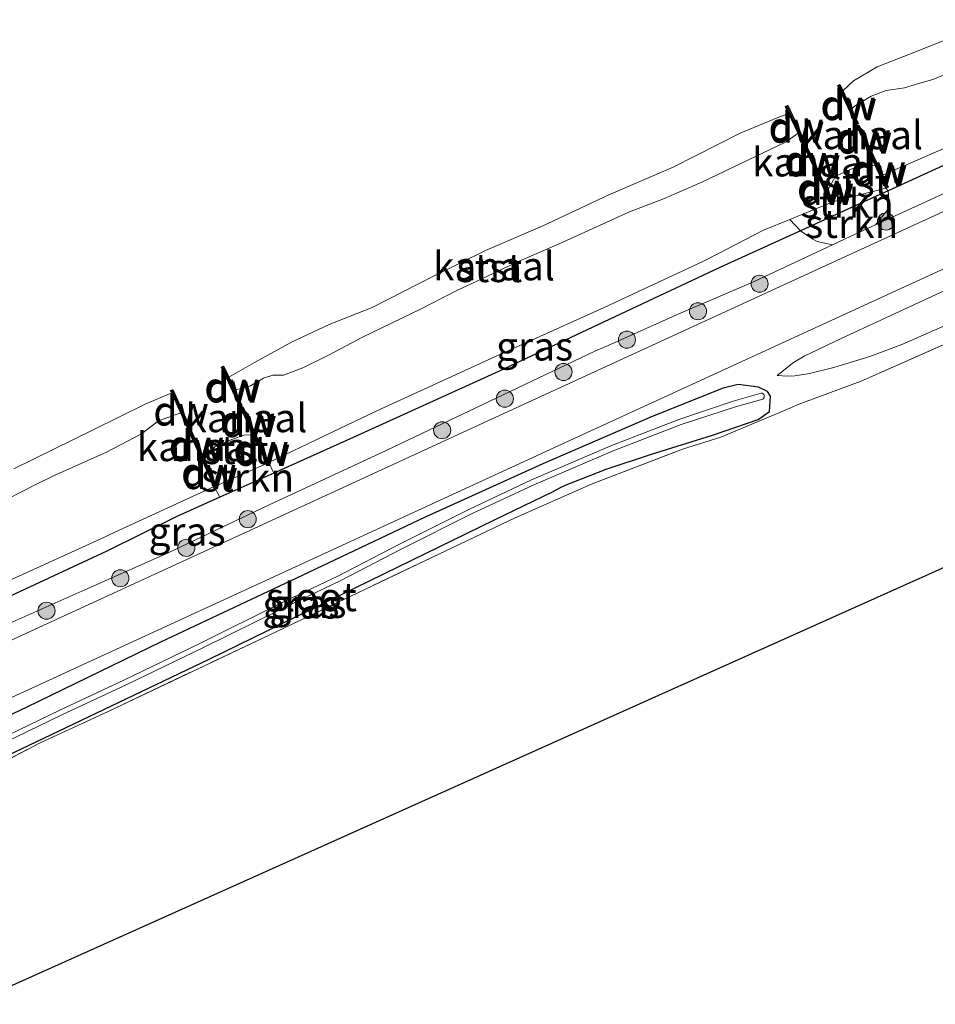
# Model space of a CAD drawing. Units: metres. Extents: x 232034 to 240000, y 468749 to 472737.
# Drawn here: x 239413 to 239494, y 472224 to 472310 of the extents above; entities that cross this region are included whole.
import ezdxf
from ezdxf.enums import TextEntityAlignment as Align

# ---------------------------------------------------------------- set-up
doc = ezdxf.new("R2010")
doc.units = ezdxf.units.M
doc.linetypes.add('IE-TERREINAFSCHEIDING', pattern=[10, 8, -2])
doc.layers.get('0').update_dxf_attribs({"lineweight": 25})
for name, color, linetype in [('B-ME-GC-DAMWAND-GV-B6', 10, 'Continuous'), ('B-ME-GC-DAMWAND-L-B1', 10, 'Continuous'), ('B-ME-GW-INSTEEKWATERGANG-L-B1', 10, 'Continuous'), ('B-ME-KL-ELEKTRICITEIT-HOOGSP-L-B1', 10, 'Continuous')]:
    doc.layers.add(name, color=color, linetype=linetype)
for name, color, linetype, lineweight in [('B-ME-GR-BOOM-S-B1', 93, 'Continuous', 18), ('B-ME-GR-STRUIKEN-GV-B6', 93, 'Continuous', 18), ('B-ME-GW-KRUINLIJN-L-B1', 93, 'Continuous', 18), ('B-ME-GW-TEENLIJN-L-B1', 93, 'Continuous', 18), ('B-ME-IE-GRASLAND-GV-B6', 93, 'Continuous', 18), ('B-ME-IE-GRONDWERKLIJN-GROND_INGERICHT-GV-B6', 253, 'Continuous', 18), ('B-ME-IE-TERREINAFSCHEIDING-RASTERHEKWERK-L-B1', 8, 'IE-TERREINAFSCHEIDING', 18), ('B-ME-OB-BEKLEDING-GV-B6', 253, 'Continuous', 18), ('B-ME-OB-WATERLIJN-L-B1', 133, 'OB-WATERLIJN', 18), ('B-ME-OG-WATER-GV-B6', 153, 'Continuous', 18), ('B-ME-VH-VERH_SOORT-BITUMEN-GV-B6', 8, 'IE-TERREINAFSCHEIDING-NATUURLIJK-HOUTWAL', 18)]:
    doc.layers.add(name, color=color, linetype=linetype, lineweight=lineweight)
doc.styles.add('NLCS-ISO', font='NLCS-ISO.TTF')
doc.linetypes.add('IE-TERREINAFSCHEIDING-NATUURLIJK-HOUTWAL', pattern='A,7,-1.5,[67,NLCS.SHX,S=0.75,R=45,X=0,Y=0],-1.5,7,-1.5,[70,NLCS.SHX,S=0.75,R=0,X=0,Y=0],-1.5', length=20)
doc.linetypes.add('OB-WATERLIJN', pattern='A,10,[32,NLCS.SHX,S=2,R=0,X=0,Y=0],-12', length=22)

# ---------------------------------------------------------------- blocks, each defined once
blk = doc.blocks.new('boom')
h = blk.add_hatch(color=256)
edge = h.paths.add_edge_path()
edge.add_arc((0, 0), 0.75, 0, 360)
blk.add_circle((0, 0), 0.75)

msp = doc.modelspace()

# ---------------------------------------------------------------- linework, layer by layer
at = {"layer": 'B-ME-GC-DAMWAND-GV-B6'}
for points in [[(239486.87, 472301.046, 10.156), (239486.688, 472300.964, 10.156), (239485.095, 472304.364, 10.156), (239485.276, 472304.449, 10.156), (239485.535, 472303.898, 10.156), (239486.268, 472302.331, 10.156), (239486.87, 472301.046, 10.156)], [(239482.361, 472299.029, 10.156), (239482.178, 472298.947, 10.156), (239481.601, 472300.185, 10.156), (239480.793, 472301.921, 10.156), (239480.51, 472302.528, 10.156), (239480.692, 472302.612, 10.156), (239482.361, 472299.029, 10.156)], [(239487.893, 472298.864, 10.156), (239487.709, 472298.784, 10.156), (239486.751, 472300.829, 10.156), (239486.934, 472300.91, 10.156), (239487.893, 472298.864, 10.156)], [(239483.359, 472296.887, 10.156), (239483.175, 472296.807, 10.156), (239482.241, 472298.811, 10.156), (239482.424, 472298.893, 10.156), (239483.359, 472296.887, 10.156)], [(239489.489, 472295.455, 10.156), (239489.308, 472295.371, 10.206), (239488.364, 472297.385, 10.156), (239487.773, 472298.648, 10.156), (239487.956, 472298.728, 10.156), (239488.998, 472296.505, 10.156), (239489.489, 472295.455, 10.156)], [(239484.622, 472294.175, 10.194), (239484.437, 472294.1, 10.156), (239483.238, 472296.671, 10.156), (239483.422, 472296.751, 10.156), (239484.176, 472295.133, 10.156), (239484.622, 472294.175, 10.194)], [(239432.877, 472276.352, 10.156), (239432.698, 472276.263, 10.156), (239431.09, 472279.694, 10.156), (239431.272, 472279.779, 10.156), (239431.721, 472278.82, 10.156), (239432.232, 472277.73, 10.156), (239432.877, 472276.352, 10.156)], [(239428.429, 472274.149, 10.156), (239428.249, 472274.061, 10.156), (239427.511, 472275.688, 10.156), (239426.717, 472277.44, 10.156), (239426.623, 472277.646, 10.156), (239426.805, 472277.729, 10.156), (239428.429, 472274.149, 10.156)], [(239434.002, 472273.95, 10.156), (239433.82, 472273.869, 10.156), (239432.762, 472276.127, 10.156), (239432.941, 472276.216, 10.156), (239434.002, 472273.95, 10.156)], [(239429.442, 472271.914, 10.156), (239429.26, 472271.832, 10.156), (239428.311, 472273.924, 10.156), (239428.491, 472274.013, 10.156), (239429.442, 472271.914, 10.156)], [(239435.223, 472271.345, 10.156), (239435.042, 472271.261, 10.206), (239433.883, 472273.733, 10.156), (239434.066, 472273.814, 10.156), (239435.223, 472271.345, 10.156)], [(239430.618, 472269.321, 10.231), (239430.436, 472269.238, 10.156), (239429.322, 472271.696, 10.156), (239429.504, 472271.777, 10.156), (239430.618, 472269.321, 10.231)]]:
    msp.add_polyline3d(points, dxfattribs=at)
at = {"layer": 'B-ME-GC-DAMWAND-L-B1'}
for p, q in [((239485.186, 472304.406, 10.344), (239486.778, 472301.008, 10.344)), ((239480.601, 472302.57, 10.331), (239482.266, 472298.995, 10.331)), ((239486.844, 472300.867, 10.344), (239487.8, 472298.826, 10.344)), ((239482.335, 472298.847, 10.344), (239483.266, 472296.85, 10.344)), ((239487.866, 472298.686, 10.356), (239489.398, 472295.415, 10.356)), ((239483.332, 472296.708, 10.356), (239484.529, 472294.139, 10.356)), ((239431.197, 472279.703, 10.302), (239432.786, 472276.31, 10.302)), ((239428.336, 472274.111, 10.302), (239426.728, 472277.657, 10.302)), ((239432.853, 472276.168, 10.315), (239433.91, 472273.911, 10.315)), ((239429.35, 472271.875, 10.302), (239428.403, 472273.964, 10.302)), ((239433.976, 472273.772, 10.294), (239435.116, 472271.338, 10.294)), ((239430.515, 472269.306, 10.302), (239429.414, 472271.734, 10.302))]:
    msp.add_line(p, q, dxfattribs=at)
at = {"layer": 'B-ME-GR-STRUIKEN-GV-B6'}
for points in [[(239488.377, 472294.646, 10.424), (239481.8157, 472291.6483, 10.424), (239480.8888, 472292.6483, 10.156), (239484.437, 472294.1, 10.156), (239484.622, 472294.175, 10.194), (239489.308, 472295.371, 10.206), (239489.5004, 472295.1581, 10.424), (239488.377, 472294.646, 10.424)], [(239485.7441, 472290.9565, 11.5302), (239484.6269, 472290.4317, 11.5331), (239483.2643, 472290.7122, 11.2565), (239482.8962, 472290.9045, 11.1211), (239481.8157, 472291.6483, 10.424), (239488.377, 472294.646, 10.424), (239489.5004, 472295.1581, 10.424), (239489.5921, 472293.983, 10.9785), (239489.3894, 472293.3906, 11.185), (239488.4, 472292.169, 11.5469), (239485.7441, 472290.9565, 11.5302)], [(239435.6545, 472270.4192, 10.408), (239430.9486, 472268.3143, 10.408), (239430.436, 472269.238, 10.156), (239430.618, 472269.321, 10.231), (239435.042, 472271.261, 10.206), (239435.223, 472271.345, 10.156), (239435.6545, 472270.4192, 10.408)]]:
    msp.add_polyline3d(points, dxfattribs=at)
at = {"layer": 'B-ME-GW-INSTEEKWATERGANG-L-B1'}
for points in [[(239496.779, 472298.476, 10.424), (239489.5004, 472295.1581, 10.424), (239488.377, 472294.646, 10.424), (239481.8157, 472291.6483, 10.424), (239474.756, 472288.423, 10.424), (239455.347, 472279.326, 10.424), (239442.627, 472273.538, 10.408), (239435.6545, 472270.4192, 10.408), (239430.9486, 472268.3143, 10.408), (239427.183, 472266.63, 10.408), (239421.022, 472263.593, 10.408), (239407.004, 472257.075, 10.408), (239390.387, 472249.558, 10.408), (239384.127, 472246.847, 10.403), (239371.508, 472241.047, 10.403)], [(239476.3685, 472278.1869, 11.6769), (239475.0367, 472277.8514, 11.6547), (239468.8114, 472275.378, 11.6436), (239459.2339, 472271.2353, 11.5037), (239448.9276, 472266.5636, 11.466), (239437.659, 472261.2274, 11.537), (239425.7357, 472255.625, 11.5304), (239414.0216, 472249.933, 11.6081), (239402.5032, 472244.4701, 11.6014)], [(239408.08, 472243.6855, 11.3136), (239415.5187, 472247.1923, 11.238), (239429.9951, 472254.1177, 11.0757), (239445.3005, 472261.6105, 11.1092), (239455.0128, 472266.321, 11.2338), (239460.0834, 472268.7866, 11.4365), (239460.7807, 472269.166, 11.457), (239461.2717, 472269.4067, 11.4905), (239464.7944, 472270.7578, 11.5537), (239468.7587, 472272.085, 11.6951), (239474.0955, 472273.7512, 11.7899), (239478.0993, 472275.1234, 11.9834), (239479.0942, 472275.8275, 11.8029), (239479.199, 472277.1551, 11.5793), (239478.9128, 472277.5753, 11.5289), (239478.1247, 472277.9563, 11.5608), (239476.3685, 472278.1869, 11.6769)]]:
    msp.add_polyline3d(points, dxfattribs=at)
at = {"layer": 'B-ME-GW-KRUINLIJN-L-B1'}
for points in [[(239479.7719, 472278.9582, 11.6896), (239480.6242, 472278.9016, 11.9206), (239481.3075, 472278.9436, 12.1216), (239482.6108, 472279.1615, 12.2536), (239484.7453, 472279.675, 12.5356), (239487.5069, 472280.5264, 12.6106), (239488.1386, 472280.7148, 12.6633), (239490.7006, 472281.6903, 12.8281), (239499.489, 472285.53, 12.957), (239514.117, 472292.615, 12.841), (239526.821, 472298.253, 12.92), (239537.022, 472301.628, 13.473), (239556.6999, 472310.6347, 13.7379), (239572.215, 472317.6401, 13.8101), (239586.1282, 472323.9673, 13.8297), (239593.7945, 472327.5255, 13.3915)], [(239372.25, 472238.979, 11.646), (239384.611, 472244.471, 11.62), (239397.219, 472250.3353, 11.5404), (239408.3136, 472255.4115, 11.5649), (239419.3821, 472260.3115, 11.6078), (239426.4195, 472263.4325, 11.6078), (239435.2021, 472267.6047, 11.5792), (239445.0143, 472272.1796, 11.5364), (239456.3631, 472277.568, 11.5282), (239463.8063, 472281.0942, 11.4874), (239464.9493, 472281.6082, 11.4752), (239471.1472, 472284.3683, 11.5935), (239477.7095, 472287.1825, 11.5506), (239484.6269, 472290.4317, 11.5331), (239485.7441, 472290.9565, 11.5302), (239488.4, 472292.169, 11.5469), (239493.8924, 472294.6763, 11.5812)]]:
    msp.add_polyline3d(points, dxfattribs=at)
at = {"layer": 'B-ME-GW-TEENLIJN-L-B1'}
msp.add_polyline3d([(239598.0914, 472334.3428, 11.5839), (239576.5818, 472324.6401, 11.5986), (239562.6825, 472318.1022, 11.6427), (239547.9687, 472311.2088, 11.6515), (239536.8355, 472306.4534, 11.6221), (239535.1351, 472305.8189, 11.6221), (239533.9117, 472305.3307, 11.6221), (239532.927, 472304.7709, 11.6221), (239532.0924, 472304.179, 11.6251), (239530.7705, 472303.2705, 11.6221), (239524.734, 472300.4593, 11.6398), (239513.012, 472294.9625, 11.6288), (239502.311, 472290.0783, 11.6266), (239488.926, 472283.8468, 11.5556), (239485.3667, 472282.2087, 11.5759), (239482.147, 472280.653, 11.6239), (239481.2029, 472280.118, 11.6479), (239479.7719, 472278.9582, 11.6896)], dxfattribs=at)
at = {"layer": 'B-ME-IE-GRASLAND-GV-B6'}
for points in [[(239609.2534, 472346.0376, 11.7115), (239592.9516, 472338.4177, 11.768), (239580.2701, 472332.5952, 11.748), (239569.124, 472327.5264, 11.7205), (239557.9246, 472322.3461, 11.738), (239549.1663, 472318.2754, 11.708), (239538.444, 472313.552, 11.708), (239510.327, 472300.668, 11.777), (239482.527, 472287.903, 11.765), (239454.728, 472275.139, 11.752), (239433.257, 472265.256, 11.708), (239411.786, 472255.374, 11.665)], [(239481.3075, 472278.9436, 12.1216), (239480.6242, 472278.9016, 11.9206), (239479.7719, 472278.9582, 11.6896), (239481.2029, 472280.118, 11.6479), (239482.147, 472280.653, 11.6239), (239485.3667, 472282.2087, 11.5759), (239488.926, 472283.8468, 11.5556), (239502.311, 472290.0783, 11.6266), (239513.012, 472294.9625, 11.6288), (239524.734, 472300.4593, 11.6398), (239530.7705, 472303.2705, 11.6221), (239532.0924, 472304.179, 11.6251), (239532.927, 472304.7709, 11.6221), (239533.9117, 472305.3307, 11.6221), (239535.1351, 472305.8189, 11.6221), (239536.8355, 472306.4534, 11.6221), (239547.9687, 472311.2088, 11.6515), (239562.6825, 472318.1022, 11.6427), (239576.5818, 472324.6401, 11.5986), (239598.0914, 472334.3428, 11.5839)], [(239593.7945, 472327.5255, 13.3915), (239586.1282, 472323.9673, 13.8297), (239572.215, 472317.6401, 13.8101), (239556.6999, 472310.6347, 13.7379), (239537.022, 472301.628, 13.473), (239526.821, 472298.253, 12.92), (239514.117, 472292.615, 12.841), (239499.489, 472285.53, 12.957), (239490.7006, 472281.6903, 12.8281), (239488.1386, 472280.7148, 12.6633), (239487.5069, 472280.5264, 12.6106), (239484.7453, 472279.675, 12.5356), (239482.6108, 472279.1615, 12.2536), (239481.3075, 472278.9436, 12.1216)], [(239496.779, 472298.476, 10.424), (239489.5004, 472295.1581, 10.424), (239489.308, 472295.371, 10.206), (239489.489, 472295.455, 10.156), (239488.998, 472296.505, 10.156), (239495.675, 472299.4, 10.156), (239496.302, 472299.682, 10.156), (239509.243, 472305.507, 10.156), (239518.509, 472309.999, 10.156), (239529.831, 472315.263, 10.156), (239540.257, 472320.336, 10.156), (239545.155, 472322.603, 10.156), (239546.89, 472323.405, 10.156), (239547.0605, 472323.4941, 10.156), (239547.9044, 472322.8638, 10.2908), (239548.1243, 472322.4279, 10.424), (239545.061, 472321.019, 10.424), (239527.012, 472312.553, 10.429), (239507.698, 472303.589, 10.424), (239496.779, 472298.476, 10.424)], [(239493.8924, 472294.6763, 11.5812), (239488.4, 472292.169, 11.5469), (239489.3894, 472293.3906, 11.185), (239489.5921, 472293.983, 10.9785), (239489.5004, 472295.1581, 10.424), (239496.779, 472298.476, 10.424), (239507.698, 472303.589, 10.424), (239527.012, 472312.553, 10.429), (239545.061, 472321.019, 10.424), (239548.1243, 472322.4279, 10.424), (239548.4695, 472321.0162, 11.2239), (239548.8085, 472320.3836, 11.5506), (239549.1748, 472319.947, 11.6405), (239546.7727, 472318.8762, 11.6327), (239537.6513, 472314.776, 11.635), (239524.5086, 472308.8685, 11.6882), (239517.3633, 472305.6338, 11.5535), (239510.5634, 472302.3883, 11.5772), (239501.3486, 472298.054, 11.5731), (239493.8924, 472294.6763, 11.5812)], [(239411.786, 472255.374, 11.665), (239372.799, 472237.504, 11.652), (239372.25, 472238.979, 11.646), (239384.611, 472244.471, 11.62), (239397.219, 472250.3353, 11.5404), (239408.3136, 472255.4115, 11.5649), (239419.3821, 472260.3115, 11.6078), (239426.4195, 472263.4325, 11.6078), (239435.2021, 472267.6047, 11.5792), (239445.0143, 472272.1796, 11.5364), (239456.3631, 472277.568, 11.5282), (239463.8063, 472281.0942, 11.4874), (239464.9493, 472281.6082, 11.4752), (239471.1472, 472284.3683, 11.5935), (239477.7095, 472287.1825, 11.5506), (239484.6269, 472290.4317, 11.5331), (239485.7441, 472290.9565, 11.5302), (239488.4, 472292.169, 11.5469), (239493.8924, 472294.6763, 11.5812)], [(239442.627, 472273.538, 10.408), (239435.6545, 472270.4192, 10.408), (239435.223, 472271.345, 10.156), (239440.104, 472273.677, 10.156), (239444.693, 472275.869, 10.156), (239455.088, 472280.64, 10.156), (239464.619, 472284.942, 10.156), (239473.265, 472288.96, 10.156), (239474.575, 472289.637, 10.156), (239478.571, 472291.7, 10.156), (239480.8888, 472292.6483, 10.156), (239481.8157, 472291.6483, 10.424), (239474.756, 472288.423, 10.424), (239455.347, 472279.326, 10.424), (239442.627, 472273.538, 10.408)], [(239374.407, 472233.182, 11.602), (239414.533, 472251.624, 11.615), (239437.564, 472262.213, 11.633), (239460.595, 472272.802, 11.652), (239481.641, 472282.464, 11.646), (239502.687, 472292.126, 11.64)], [(239407.004, 472257.075, 10.408), (239421.022, 472263.593, 10.408), (239427.183, 472266.63, 10.408), (239430.9486, 472268.3143, 10.408), (239435.6545, 472270.4192, 10.408), (239442.627, 472273.538, 10.408), (239455.347, 472279.326, 10.424), (239474.756, 472288.423, 10.424), (239481.8157, 472291.6483, 10.424), (239482.8962, 472290.9045, 11.1211), (239483.2643, 472290.7122, 11.2565), (239484.6269, 472290.4317, 11.5331), (239477.7095, 472287.1825, 11.5506), (239471.1472, 472284.3683, 11.5935), (239464.9493, 472281.6082, 11.4752), (239463.8063, 472281.0942, 11.4874), (239456.3631, 472277.568, 11.5282), (239445.0143, 472272.1796, 11.5364), (239435.2021, 472267.6047, 11.5792), (239426.4195, 472263.4325, 11.6078), (239419.3821, 472260.3115, 11.6078), (239408.3136, 472255.4115, 11.5649)], [(239502.311, 472290.0783, 11.6266), (239488.926, 472283.8468, 11.5556), (239485.3667, 472282.2087, 11.5759), (239482.147, 472280.653, 11.6239), (239481.2029, 472280.118, 11.6479), (239479.7719, 472278.9582, 11.6896), (239480.6242, 472278.9016, 11.9206), (239481.3075, 472278.9436, 12.1216), (239482.6108, 472279.1615, 12.2536), (239484.7453, 472279.675, 12.5356), (239487.5069, 472280.5264, 12.6106), (239488.1386, 472280.7148, 12.6633), (239490.7006, 472281.6903, 12.8281), (239499.489, 472285.53, 12.957)], [(239495.359, 472282.126, 13.323), (239487.143, 472278.478, 12.59), (239481.5206, 472276.3948, 12.285), (239481.0308, 472276.1595, 12.2922), (239474.8468, 472273.5706, 11.8676), (239471.4871, 472272.507, 11.8393), (239463.5561, 472269.4979, 11.6118), (239456.803, 472266.507, 11.642), (239450.7378, 472263.6128, 11.2551), (239435.3179, 472256.2598, 11.1575), (239421.0884, 472249.5208, 11.2003), (239415.2003, 472246.8067, 11.2792), (239406.918, 472242.484, 11.3702)], [(239402.5032, 472244.4701, 11.6014), (239414.0216, 472249.933, 11.6081), (239425.7357, 472255.625, 11.5304), (239437.659, 472261.2274, 11.537), (239448.9276, 472266.5636, 11.466), (239459.2339, 472271.2353, 11.5037), (239468.8114, 472275.378, 11.6436), (239475.0367, 472277.8514, 11.6547), (239476.3685, 472278.1869, 11.6769), (239478.1247, 472277.9563, 11.5608), (239478.9128, 472277.5753, 11.5289)], [(239408.08, 472243.6855, 11.3136), (239415.5187, 472247.1923, 11.238), (239429.9951, 472254.1177, 11.0757), (239445.3005, 472261.6105, 11.1092), (239455.0128, 472266.321, 11.2338), (239460.0834, 472268.7866, 11.4365), (239460.7807, 472269.166, 11.457), (239461.2717, 472269.4067, 11.4905), (239464.7944, 472270.7578, 11.5537), (239468.7587, 472272.085, 11.6951), (239474.0955, 472273.7512, 11.7899), (239478.0993, 472275.1234, 11.9834), (239479.0942, 472275.8275, 11.8029), (239479.199, 472277.1551, 11.5793), (239478.9128, 472277.5753, 11.5289), (239478.1247, 472277.9563, 11.5608), (239476.3685, 472278.1869, 11.6769), (239475.0367, 472277.8514, 11.6547), (239468.8114, 472275.378, 11.6436), (239459.2339, 472271.2353, 11.5037), (239448.9276, 472266.5636, 11.466), (239437.659, 472261.2274, 11.537), (239425.7357, 472255.625, 11.5304), (239414.0216, 472249.933, 11.6081), (239402.5032, 472244.4701, 11.6014)], [(239478.9128, 472277.5753, 11.5289), (239479.199, 472277.1551, 11.5793), (239479.0942, 472275.8275, 11.8029), (239478.0993, 472275.1234, 11.9834), (239474.0955, 472273.7512, 11.7899), (239468.7587, 472272.085, 11.6951), (239464.7944, 472270.7578, 11.5537), (239461.2717, 472269.4067, 11.4905), (239460.7807, 472269.166, 11.457), (239460.0834, 472268.7866, 11.4365), (239455.0128, 472266.321, 11.2338), (239445.3005, 472261.6105, 11.1092), (239429.9951, 472254.1177, 11.0757), (239415.5187, 472247.1923, 11.238), (239408.08, 472243.6855, 11.3136)], [(239408.9956, 472245.3457, 10.699), (239417.0992, 472249.244, 10.659), (239422.7238, 472251.8702, 10.659), (239429.4408, 472255.1198, 10.601), (239436.4244, 472258.575, 10.589), (239441.4772, 472260.9951, 10.589), (239446.8789, 472263.7907, 10.6529), (239452.9412, 472266.8263, 10.681), (239458.4453, 472269.4065, 10.8033), (239465.3907, 472272.3853, 10.9333), (239471.3468, 472274.6897, 10.9835), (239476.1299, 472276.2281, 11.2128), (239478.5215, 472276.8878, 11.409), (239478.5859, 472276.9513, 11.409), (239478.6303, 472277.0351, 11.409), (239478.6466, 472277.1286, 11.409), (239478.6346, 472277.2182, 11.409), (239478.5967, 472277.3003, 11.409), (239478.5328, 472277.3704, 11.409), (239478.4504, 472277.4174, 11.409), (239478.3619, 472277.4364, 11.409), (239475.9103, 472276.7131, 11.207), (239471.1483, 472275.1041, 10.981), (239465.1922, 472272.7996, 10.933), (239458.2469, 472269.8209, 10.803), (239452.7428, 472267.2407, 10.681), (239446.6804, 472264.2051, 10.653), (239441.2787, 472261.4095, 10.589), (239436.2233, 472258.9881, 10.589), (239429.2389, 472255.5325, 10.601), (239422.5266, 472252.2852, 10.659), (239416.9024, 472249.6592, 10.659), (239408.7946, 472245.7589, 10.699)], [(239384.127, 472246.847, 10.403), (239371.508, 472241.047, 10.403), (239371.248, 472241.956, 10.156), (239372.494, 472242.78, 10.156), (239382.305, 472247.235, 10.156), (239383.975, 472248.005, 10.156), (239396.157, 472253.618, 10.156), (239410.991, 472260.345, 10.156), (239420.825, 472264.819, 10.156), (239421.295, 472265.034, 10.156), (239430.436, 472269.238, 10.156), (239430.9486, 472268.3143, 10.408), (239427.183, 472266.63, 10.408), (239421.022, 472263.593, 10.408), (239407.004, 472257.075, 10.408), (239390.387, 472249.558, 10.408), (239384.127, 472246.847, 10.403)]]:
    msp.add_polyline3d(points, dxfattribs=at)
at = {"layer": 'B-ME-IE-GRONDWERKLIJN-GROND_INGERICHT-GV-B6'}
msp.add_polyline3d([(239412.264, 472131.419, 11.723), (239376.0827, 472228.6772, 13.2043), (239380.312, 472230.577, 13.1858), (239389.5147, 472234.3016, 12.6534), (239392.136, 472235.8316, 12.3945), (239397.5006, 472238.5468, 11.7725), (239398.6039, 472239.067, 11.7321), (239399.7856, 472239.5527, 11.6806), (239406.918, 472242.484, 11.3702), (239415.2003, 472246.8067, 11.2792), (239421.0884, 472249.5208, 11.2003), (239435.3179, 472256.2598, 11.1575), (239450.7378, 472263.6128, 11.2551), (239456.803, 472266.507, 11.642), (239463.5561, 472269.4979, 11.6118), (239471.4871, 472272.507, 11.8393), (239474.8468, 472273.5706, 11.8676), (239481.0308, 472276.1595, 12.2922), (239481.5206, 472276.3948, 12.285), (239487.143, 472278.478, 12.59), (239495.359, 472282.126, 13.323)], dxfattribs=at)
at = {"layer": 'B-ME-IE-TERREINAFSCHEIDING-RASTERHEKWERK-L-B1'}
msp.add_polyline3d([(239399.7856, 472239.5527, 11.6806), (239406.918, 472242.484, 11.3702), (239415.2003, 472246.8067, 11.2792), (239421.0884, 472249.5208, 11.2003), (239435.3179, 472256.2598, 11.1575), (239450.7378, 472263.6128, 11.2551), (239456.803, 472266.507, 11.642), (239463.5561, 472269.4979, 11.6118), (239471.4871, 472272.507, 11.8393), (239474.8468, 472273.5706, 11.8676), (239481.0308, 472276.1595, 12.2922), (239481.5206, 472276.3948, 12.285), (239487.143, 472278.478, 12.59), (239495.359, 472282.126, 13.323), (239500.9451, 472284.5894, 13.2837), (239514.3237, 472291.7031, 12.8451), (239527.2286, 472296.6698, 13.1499), (239536.03, 472300.2374, 13.473), (239545.5563, 472304.3714, 13.7641), (239557.4592, 472309.7091, 14.0316), (239568.4932, 472314.9883, 14.0076), (239579.1196, 472319.7237, 13.9116), (239590.5275, 472325.2879, 13.6976), (239600.9203, 472330.3604, 13.409)], dxfattribs=at)
at = {"layer": 'B-ME-KL-ELEKTRICITEIT-HOOGSP-L-B1'}
msp.add_polyline3d([(239382.315, 472211.923, 76.148), (239410.781, 472224.683, 74.875), (239439.247, 472237.444, 73.601), (239467.712, 472250.204, 72.328), (239496.178, 472262.965, 71.054), (239520.843, 472274.022, 69.951), (239545.509, 472285.079, 68.847), (239570.174, 472296.136, 67.744), (239594.839, 472307.193, 66.64), (239619.505, 472318.25, 65.537), (239644.17, 472329.307, 64.433), (239668.0067, 472339.9922, 63.3671), (239668.836, 472340.364, 63.33), (239693.501, 472351.421, 62.226), (239716.621, 472361.805, 61.819)], dxfattribs=at)
at = {"layer": 'B-ME-OB-BEKLEDING-GV-B6'}
for points in [[(239494.899, 472305.513, 10.156), (239493.417, 472304.893, 10.156), (239492.282, 472304.583, 10.156), (239490.919, 472304.162, 10.156), (239489.331, 472303.927, 10.156), (239488.019, 472303.435, 10.156), (239486.793, 472302.717, 10.156), (239486.268, 472302.331, 10.156), (239485.535, 472303.898, 10.156), (239486.464, 472304.788, 10.156), (239488.531, 472306.015, 10.156), (239491.609, 472307.196, 10.156), (239495.422, 472308.717, 10.156)], [(239481.601, 472300.185, 10.156), (239480.49, 472299.415, 10.156), (239477.247, 472297.85, 10.156), (239473.182, 472295.899, 10.156), (239469.825, 472294.433, 10.156), (239466.845, 472293.302, 10.156), (239463.254, 472291.671, 10.156), (239460.657, 472290.516, 10.156), (239456.973, 472288.888, 10.156), (239454.338, 472287.629, 10.156), (239451.709, 472286.423, 10.156), (239448.523, 472284.776, 10.156), (239446.046, 472283.576, 10.156), (239443.441, 472282.34, 10.156), (239440.519, 472280.779, 10.156), (239438.196, 472279.65, 10.156), (239436.527, 472279.011, 10.156), (239435.592, 472278.995, 10.156), (239434.768, 472278.75, 10.156), (239433.61, 472278.058, 10.156), (239432.881, 472277.836, 10.156), (239432.232, 472277.73, 10.156), (239431.721, 472278.82, 10.156), (239433.969, 472280.114, 10.156), (239437.223, 472281.89, 10.156), (239440.519, 472283.449, 10.156), (239444.273, 472284.922, 10.156), (239449.653, 472287.664, 10.156), (239454.211, 472289.916, 10.156), (239459.19, 472292.042, 10.156), (239465.017, 472294.796, 10.156), (239470.646, 472297.218, 10.156), (239476.529, 472300.199, 10.156), (239479.761, 472301.553, 10.156), (239480.793, 472301.921, 10.156), (239481.601, 472300.185, 10.156)], [(239489.308, 472295.371, 10.206), (239484.622, 472294.175, 10.194), (239484.176, 472295.133, 10.156), (239484.891, 472296.441, 10.156), (239486.406, 472297.106, 10.156), (239488.364, 472297.385, 10.156), (239489.308, 472295.371, 10.206)], [(239412.873, 472270.802, 10.156), (239419.885, 472274.246, 10.156), (239424.402, 472276.47, 10.156), (239426.717, 472277.44, 10.156), (239427.511, 472275.688, 10.156), (239425.55, 472274.992, 10.156), (239424.079, 472273.86, 10.156), (239421.013, 472272.271, 10.156), (239416.358, 472270.175, 10.156), (239414.763, 472269.409, 10.156), (239411.021, 472267.49, 10.156)], [(239433.883, 472273.733, 10.156), (239435.042, 472271.261, 10.206), (239430.618, 472269.321, 10.231), (239429.504, 472271.777, 10.156), (239430.502, 472272.727, 10.156), (239431.983, 472273.355, 10.156), (239433.127, 472273.784, 10.156), (239433.883, 472273.733, 10.156)]]:
    msp.add_polyline3d(points, dxfattribs=at)
at = {"layer": 'B-ME-OB-WATERLIJN-L-B1'}
for points in [[(239495.422, 472308.717, 10.156), (239491.609, 472307.196, 10.156), (239488.531, 472306.015, 10.156), (239486.464, 472304.788, 10.156), (239485.535, 472303.898, 10.156), (239485.276, 472304.449, 10.156), (239485.095, 472304.364, 10.156), (239486.688, 472300.964, 10.156)], [(239486.688, 472300.964, 10.156), (239486.87, 472301.046, 10.156), (239486.268, 472302.331, 10.156), (239486.793, 472302.717, 10.156), (239488.019, 472303.435, 10.156), (239489.331, 472303.927, 10.156), (239490.919, 472304.162, 10.156), (239492.282, 472304.583, 10.156), (239493.417, 472304.893, 10.156), (239494.899, 472305.513, 10.156)], [(239432.698, 472276.263, 10.156), (239432.877, 472276.352, 10.156), (239432.232, 472277.73, 10.156), (239432.881, 472277.836, 10.156), (239433.61, 472278.058, 10.156), (239434.768, 472278.75, 10.156), (239435.592, 472278.995, 10.156), (239436.527, 472279.011, 10.156), (239438.196, 472279.65, 10.156), (239440.519, 472280.779, 10.156), (239443.441, 472282.34, 10.156), (239446.046, 472283.576, 10.156), (239448.523, 472284.776, 10.156), (239451.709, 472286.423, 10.156), (239454.338, 472287.629, 10.156), (239456.973, 472288.888, 10.156), (239460.657, 472290.516, 10.156), (239463.254, 472291.671, 10.156), (239466.845, 472293.302, 10.156), (239469.825, 472294.433, 10.156), (239473.182, 472295.899, 10.156), (239477.247, 472297.85, 10.156), (239480.49, 472299.415, 10.156), (239481.601, 472300.185, 10.156), (239482.178, 472298.947, 10.156), (239482.361, 472299.029, 10.156), (239480.692, 472302.612, 10.156), (239480.51, 472302.528, 10.156), (239480.793, 472301.921, 10.156), (239479.761, 472301.553, 10.156), (239476.529, 472300.199, 10.156), (239470.646, 472297.218, 10.156), (239465.017, 472294.796, 10.156), (239459.19, 472292.042, 10.156), (239454.211, 472289.916, 10.156), (239449.653, 472287.664, 10.156), (239444.273, 472284.922, 10.156), (239440.519, 472283.449, 10.156), (239437.223, 472281.89, 10.156), (239433.969, 472280.114, 10.156), (239431.721, 472278.82, 10.156), (239431.272, 472279.779, 10.156), (239431.09, 472279.694, 10.156), (239432.698, 472276.263, 10.156)], [(239487.709, 472298.784, 10.156), (239486.751, 472300.829, 10.156), (239486.934, 472300.91, 10.156), (239487.893, 472298.864, 10.156), (239487.709, 472298.784, 10.156)], [(239410.991, 472260.345, 10.156), (239420.825, 472264.819, 10.156), (239421.295, 472265.034, 10.156), (239430.436, 472269.238, 10.156), (239429.322, 472271.696, 10.156), (239429.504, 472271.777, 10.156), (239430.502, 472272.727, 10.156), (239431.983, 472273.355, 10.156), (239433.127, 472273.784, 10.156), (239433.883, 472273.733, 10.156), (239434.066, 472273.814, 10.156), (239435.223, 472271.345, 10.156), (239440.104, 472273.677, 10.156), (239444.693, 472275.869, 10.156), (239455.088, 472280.64, 10.156), (239464.619, 472284.942, 10.156), (239473.265, 472288.96, 10.156), (239474.575, 472289.637, 10.156), (239478.571, 472291.7, 10.156), (239480.8888, 472292.6483, 10.156), (239484.437, 472294.1, 10.156), (239483.238, 472296.671, 10.156), (239483.422, 472296.751, 10.156), (239484.176, 472295.133, 10.156), (239484.891, 472296.441, 10.156), (239486.406, 472297.106, 10.156), (239488.364, 472297.385, 10.156), (239487.773, 472298.648, 10.156), (239487.956, 472298.728, 10.156), (239488.998, 472296.505, 10.156), (239495.675, 472299.4, 10.156)], [(239483.175, 472296.807, 10.156), (239482.241, 472298.811, 10.156), (239482.424, 472298.893, 10.156), (239483.359, 472296.887, 10.156), (239483.175, 472296.807, 10.156)], [(239412.873, 472270.802, 10.156), (239419.885, 472274.246, 10.156), (239424.402, 472276.47, 10.156), (239426.717, 472277.44, 10.156), (239426.623, 472277.646, 10.156), (239426.805, 472277.729, 10.156), (239428.429, 472274.149, 10.156), (239428.249, 472274.061, 10.156), (239427.511, 472275.688, 10.156), (239425.55, 472274.992, 10.156), (239424.079, 472273.86, 10.156), (239421.013, 472272.271, 10.156), (239416.358, 472270.175, 10.156), (239414.763, 472269.409, 10.156), (239411.021, 472267.49, 10.156)], [(239432.762, 472276.127, 10.156), (239433.82, 472273.869, 10.156), (239434.002, 472273.95, 10.156), (239432.941, 472276.216, 10.156), (239432.762, 472276.127, 10.156)], [(239429.26, 472271.832, 10.156), (239428.311, 472273.924, 10.156), (239428.491, 472274.013, 10.156), (239429.442, 472271.914, 10.156), (239429.26, 472271.832, 10.156)]]:
    msp.add_polyline3d(points, dxfattribs=at)
at = {"layer": 'B-ME-OG-WATER-GV-B6'}
for points in [[(239495.422, 472308.717, 10.156), (239491.609, 472307.196, 10.156), (239488.531, 472306.015, 10.156), (239486.464, 472304.788, 10.156), (239485.535, 472303.898, 10.156), (239485.276, 472304.449, 10.156), (239485.095, 472304.364, 10.156), (239486.688, 472300.964, 10.156), (239486.87, 472301.046, 10.156), (239486.268, 472302.331, 10.156), (239486.793, 472302.717, 10.156), (239488.019, 472303.435, 10.156), (239489.331, 472303.927, 10.156), (239490.919, 472304.162, 10.156), (239492.282, 472304.583, 10.156), (239493.417, 472304.893, 10.156), (239494.899, 472305.513, 10.156)], [(239482.361, 472299.029, 10.156), (239480.692, 472302.612, 10.156), (239480.51, 472302.528, 10.156), (239480.793, 472301.921, 10.156), (239479.761, 472301.553, 10.156), (239476.529, 472300.199, 10.156), (239470.646, 472297.218, 10.156), (239465.017, 472294.796, 10.156), (239459.19, 472292.042, 10.156), (239454.211, 472289.916, 10.156), (239449.653, 472287.664, 10.156), (239444.273, 472284.922, 10.156), (239440.519, 472283.449, 10.156), (239437.223, 472281.89, 10.156), (239433.969, 472280.114, 10.156), (239431.721, 472278.82, 10.156), (239431.272, 472279.779, 10.156), (239431.09, 472279.694, 10.156), (239432.698, 472276.263, 10.156), (239432.877, 472276.352, 10.156), (239432.232, 472277.73, 10.156), (239432.881, 472277.836, 10.156), (239433.61, 472278.058, 10.156), (239434.768, 472278.75, 10.156), (239435.592, 472278.995, 10.156), (239436.527, 472279.011, 10.156), (239438.196, 472279.65, 10.156), (239440.519, 472280.779, 10.156), (239443.441, 472282.34, 10.156), (239446.046, 472283.576, 10.156), (239448.523, 472284.776, 10.156), (239451.709, 472286.423, 10.156), (239454.338, 472287.629, 10.156), (239456.973, 472288.888, 10.156), (239460.657, 472290.516, 10.156), (239463.254, 472291.671, 10.156), (239466.845, 472293.302, 10.156), (239469.825, 472294.433, 10.156), (239473.182, 472295.899, 10.156), (239477.247, 472297.85, 10.156), (239480.49, 472299.415, 10.156), (239481.601, 472300.185, 10.156), (239482.178, 472298.947, 10.156), (239482.361, 472299.029, 10.156)], [(239486.751, 472300.829, 10.156), (239487.709, 472298.784, 10.156), (239487.893, 472298.864, 10.156), (239486.934, 472300.91, 10.156), (239486.751, 472300.829, 10.156)], [(239495.675, 472299.4, 10.156), (239488.998, 472296.505, 10.156), (239487.956, 472298.728, 10.156), (239487.773, 472298.648, 10.156), (239488.364, 472297.385, 10.156), (239486.406, 472297.106, 10.156), (239484.891, 472296.441, 10.156), (239484.176, 472295.133, 10.156), (239483.422, 472296.751, 10.156), (239483.238, 472296.671, 10.156), (239484.437, 472294.1, 10.156), (239480.8888, 472292.6483, 10.156), (239478.571, 472291.7, 10.156), (239474.575, 472289.637, 10.156), (239473.265, 472288.96, 10.156), (239464.619, 472284.942, 10.156), (239455.088, 472280.64, 10.156), (239444.693, 472275.869, 10.156), (239440.104, 472273.677, 10.156), (239435.223, 472271.345, 10.156), (239434.066, 472273.814, 10.156), (239433.883, 472273.733, 10.156), (239433.127, 472273.784, 10.156), (239431.983, 472273.355, 10.156), (239430.502, 472272.727, 10.156), (239429.504, 472271.777, 10.156), (239429.322, 472271.696, 10.156), (239430.436, 472269.238, 10.156), (239421.295, 472265.034, 10.156), (239420.825, 472264.819, 10.156), (239410.991, 472260.345, 10.156)], [(239483.359, 472296.887, 10.156), (239482.424, 472298.893, 10.156), (239482.241, 472298.811, 10.156), (239483.175, 472296.807, 10.156), (239483.359, 472296.887, 10.156)], [(239411.021, 472267.49, 10.156), (239414.763, 472269.409, 10.156), (239416.358, 472270.175, 10.156), (239421.013, 472272.271, 10.156), (239424.079, 472273.86, 10.156), (239425.55, 472274.992, 10.156), (239427.511, 472275.688, 10.156), (239428.249, 472274.061, 10.156), (239428.429, 472274.149, 10.156), (239426.805, 472277.729, 10.156), (239426.623, 472277.646, 10.156), (239426.717, 472277.44, 10.156), (239424.402, 472276.47, 10.156), (239419.885, 472274.246, 10.156), (239412.873, 472270.802, 10.156)], [(239408.7946, 472245.7589, 10.699), (239416.9024, 472249.6592, 10.659), (239422.5266, 472252.2852, 10.659), (239429.2389, 472255.5325, 10.601), (239436.2233, 472258.9881, 10.589), (239441.2787, 472261.4095, 10.589), (239446.6804, 472264.2051, 10.653), (239452.7428, 472267.2407, 10.681), (239458.2469, 472269.8209, 10.803), (239465.1922, 472272.7996, 10.933), (239471.1483, 472275.1041, 10.981), (239475.9103, 472276.7131, 11.207), (239478.3619, 472277.4364, 11.409), (239478.4504, 472277.4174, 11.409), (239478.5328, 472277.3704, 11.409), (239478.5967, 472277.3003, 11.409), (239478.6346, 472277.2182, 11.409), (239478.6466, 472277.1286, 11.409), (239478.6303, 472277.0351, 11.409), (239478.5859, 472276.9513, 11.409), (239478.5215, 472276.8878, 11.409), (239476.1299, 472276.2281, 11.2128), (239471.3468, 472274.6897, 10.9835), (239465.3907, 472272.3853, 10.9333), (239458.4453, 472269.4065, 10.8033), (239452.9412, 472266.8263, 10.681), (239446.8789, 472263.7907, 10.6529), (239441.4772, 472260.9951, 10.589), (239436.4244, 472258.575, 10.589), (239429.4408, 472255.1198, 10.601), (239422.7238, 472251.8702, 10.659), (239417.0992, 472249.244, 10.659), (239408.9956, 472245.3457, 10.699)], [(239432.762, 472276.127, 10.156), (239433.82, 472273.869, 10.156), (239434.002, 472273.95, 10.156), (239432.941, 472276.216, 10.156), (239432.762, 472276.127, 10.156)], [(239429.442, 472271.914, 10.156), (239428.491, 472274.013, 10.156), (239428.311, 472273.924, 10.156), (239429.26, 472271.832, 10.156), (239429.442, 472271.914, 10.156)]]:
    msp.add_polyline3d(points, dxfattribs=at)
at = {"layer": 'B-ME-VH-VERH_SOORT-BITUMEN-GV-B6'}
for points in [[(239414.533, 472251.624, 11.615), (239374.407, 472233.182, 11.602), (239372.799, 472237.504, 11.652), (239411.786, 472255.374, 11.665), (239433.257, 472265.256, 11.708), (239454.728, 472275.139, 11.752), (239482.527, 472287.903, 11.765), (239510.327, 472300.668, 11.777), (239538.444, 472313.552, 11.708), (239549.1663, 472318.2754, 11.708), (239557.9246, 472322.3461, 11.738), (239569.124, 472327.5264, 11.7205), (239580.2701, 472332.5952, 11.748), (239592.9516, 472338.4177, 11.768), (239609.2534, 472346.0376, 11.7115)], [(239604.507, 472338.797, 11.665), (239565.316, 472320.826, 11.658), (239526.125, 472302.856, 11.652), (239502.687, 472292.126, 11.64), (239481.641, 472282.464, 11.646), (239460.595, 472272.802, 11.652), (239437.564, 472262.213, 11.633), (239414.533, 472251.624, 11.615)]]:
    msp.add_polyline3d(points, dxfattribs=at)

# ---------------------------------------------------------------- block references
at = {"layer": 'B-ME-GR-BOOM-S-B1', "rotation": 90}
for p in [(239489.3067, 472292.461, 11.6323), (239478.2311, 472287.0073, 11.646), (239472.8346, 472284.5991, 11.7004), (239466.6073, 472282.1087, 11.5549), (239461.0529, 472279.2796, 11.6979), (239455.9123, 472276.9386, 11.6198), (239450.4157, 472274.1772, 11.6259), (239433.3808, 472266.3911, 11.6372), (239427.9973, 472263.8723, 11.6704), (239422.2216, 472261.2141, 11.6381), (239415.7458, 472258.3689, 11.6335)]:
    msp.add_blockref('boom', p, dxfattribs=at)

# ---------------------------------------------------------------- texts
at = {"layer": 'B-ME-GC-DAMWAND-GV-B6', "ltscale": 0.2, "style": 'NLCS-ISO'}
for p in [(239486.086, 472302.5854), (239481.4994, 472300.6073), (239487.436, 472299.6502), (239482.9116, 472297.657), (239488.7681, 472296.7924), (239484.0862, 472295.1675), (239432.1096, 472277.8557), (239427.5376, 472275.8374), (239433.5054, 472274.8224), (239428.9892, 472272.7194), (239434.6874, 472272.2996), (239430.0996, 472270.2706)]:
    msp.add_text('dw', height=2.5, dxfattribs=at).set_placement(p, align=Align.MIDDLE_CENTER)
at = {"layer": 'B-ME-GC-DAMWAND-L-B1', "ltscale": 0.2, "style": 'NLCS-ISO'}
for p in [(239485.982, 472302.707), (239481.4335, 472300.7825), (239487.322, 472299.8465), (239482.8005, 472297.8485), (239488.632, 472297.0505), (239483.9305, 472295.4235), (239431.9915, 472278.0065), (239427.532, 472275.884), (239433.3815, 472275.0395), (239428.8765, 472272.9195), (239434.546, 472272.555), (239429.9645, 472270.52)]:
    msp.add_text('dw', height=2.5, dxfattribs=at).set_placement(p, align=Align.MIDDLE_CENTER)
at = {"layer": 'B-ME-GR-STRUIKEN-GV-B6', "ltscale": 0.2, "style": 'NLCS-ISO'}
for p in [(239485.9157, 472294.0491), (239486.3046, 472292.2688), (239433.3681, 472270.0454)]:
    msp.add_text('strkn', height=2.5, dxfattribs=at).set_placement(p, align=Align.MIDDLE_CENTER)
at = {"layer": 'B-ME-IE-GRASLAND-GV-B6', "ltscale": 0.2, "style": 'NLCS-ISO'}
for p in [(239458.5193, 472281.5337), (239428.0674, 472265.3136), (239438.0427, 472258.9324), (239438.0427, 472258.9324), (239438.658, 472258.9883)]:
    msp.add_text('gras', height=2.5, dxfattribs=at).set_placement(p, align=Align.MIDDLE_CENTER)
at = {"layer": 'B-ME-OB-BEKLEDING-GV-B6', "ltscale": 0.2, "style": 'NLCS-ISO'}
for p in [(239486.725, 472295.8546), (239454.5434, 472288.4), (239432.3177, 472272.4614)]:
    msp.add_text('stst', height=2.5, dxfattribs=at).set_placement(p, align=Align.MIDDLE_CENTER)
at = {"layer": 'B-ME-OG-WATER-GV-B6', "ltscale": 0.2, "style": 'NLCS-ISO'}
for s, p in [('kanaal', (239487.2076, 472300.0432)), ('kanaal', (239482.9116, 472297.657)), ('kanaal', (239454.9545, 472288.5557)), ('kanaal', (239433.2574, 472275.2578)), ('kanaal', (239428.9892, 472272.7194)), ('sloot', (239438.9567, 472259.5779))]:
    msp.add_text(s, height=2.5, dxfattribs=at).set_placement(p, align=Align.MIDDLE_CENTER)

doc.saveas('drawing.dxf')
